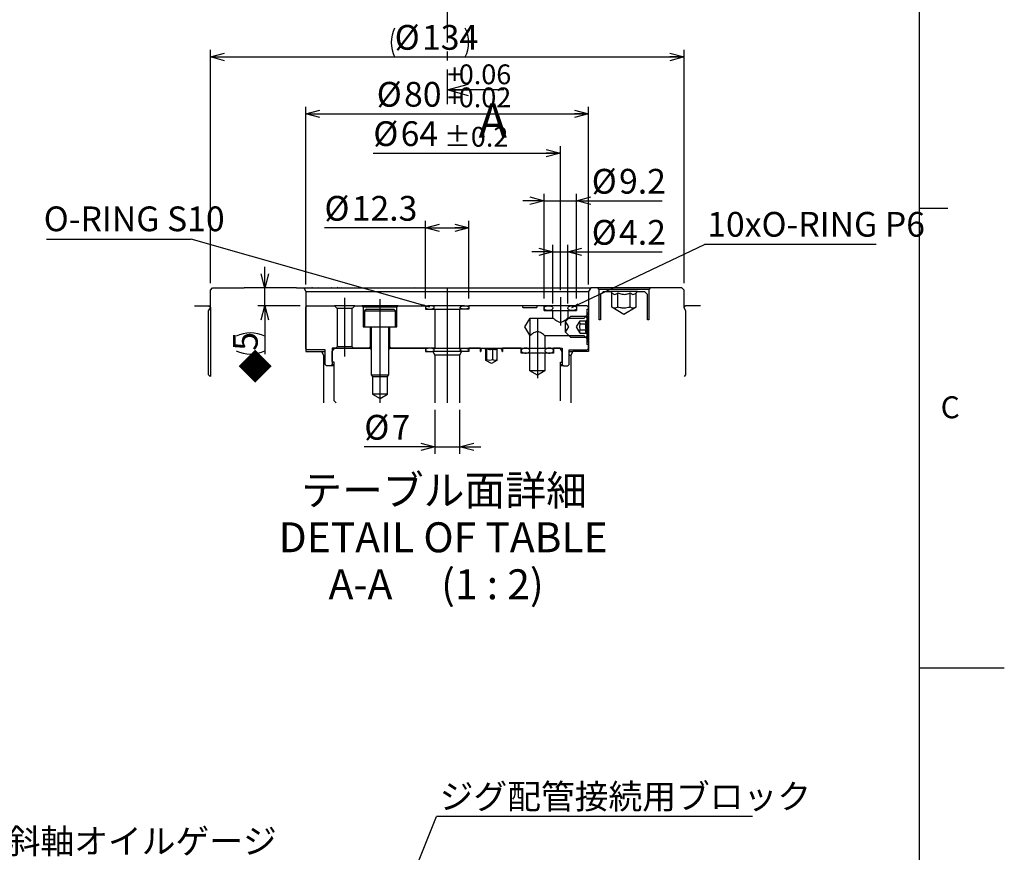
# Model space of a CAD drawing. Extents: x 0 to 3567, y -28 to 2508.
# Drawn here: x 2728 to 3564, y 1103 to 1810 of the extents above; entities that cross this region are included whole.
import ezdxf

# ---------------------------------------------------------------- set-up
doc = ezdxf.new("R2010")
doc.units = 0
doc.header["$LTSCALE"] = 6
doc.linetypes.add('CENTER', pattern=[10.16, 6.35, -1.27, 1.27, -1.27])
doc.linetypes.add('CENTERX2', pattern=[20.32, 12.7, -2.54, 2.54, -2.54])
doc.layers.get('0').update_dxf_attribs({"linetype": 'CONTINUOUS'})
doc.layers.add('ﾚｲﾔｰ1', color=7, linetype='CONTINUOUS')
doc.styles.add('SLDTEXTSTYLE0', font='TXT', dxfattribs={"width": 0.7, "bigfont": 'bigfont'})
doc.styles.get("Standard").update_dxf_attribs({"font": 'txt', "bigfont": 'bigfont'})
doc.dimstyles.new('SLDDIMSTYLE13', dxfattribs={"dimtxt": 21, "dimasz": 12, "dimexe": 0, "dimexo": 0.0625, "dimgap": 5.25, "dimtad": 3, "dimdec": 3, "dimlfac": 0.333333, "dimrnd": 1e-09, "dimzin": 12, "dimtxsty": 'SLDTEXTSTYLE0', "dimblk1": 'OPEN30', "dimblk2": 'OPEN30', "dimsah": 1, "dimcen": 0.09, "dimazin": 3, "dimtfac": 1, "dimtdec": 3, "dimtmove": 0, "dimatfit": 3, "dimtolj": 1, "dimtzin": 12})
doc.dimstyles.new('SLDDIMSTYLE14', dxfattribs={"dimtxt": 21, "dimasz": 12, "dimexe": 0, "dimexo": 0.0625, "dimgap": 5.25, "dimtad": 3, "dimdec": 3, "dimlfac": 0.333333, "dimrnd": 1e-09, "dimzin": 12, "dimtxsty": 'SLDTEXTSTYLE0', "dimblk1": 'OPEN30', "dimblk2": 'OPEN30', "dimsah": 1, "dimcen": 0.09, "dimazin": 3, "dimtol": 1, "dimtp": 0.06, "dimtm": -0.02, "dimtfac": 1, "dimtofl": 0, "dimtmove": 0, "dimatfit": 3, "dimtolj": 1})
doc.dimstyles.new('SLDDIMSTYLE15', dxfattribs={"dimtxt": 21, "dimasz": 12, "dimexe": 0, "dimexo": 0.0625, "dimgap": 5.25, "dimtad": 3, "dimdec": 3, "dimlfac": 0.333333, "dimrnd": 1e-09, "dimzin": 12, "dimtxsty": 'SLDTEXTSTYLE0', "dimblk1": 'OPEN30', "dimblk2": 'OPEN30', "dimsah": 1, "dimcen": 0.09, "dimazin": 3, "dimtfac": 1, "dimtdec": 3, "dimtofl": 0, "dimtmove": 0, "dimatfit": 3, "dimtolj": 1, "dimtzin": 12})
doc.dimstyles.new('SLDDIMSTYLE16', dxfattribs={"dimtxt": 21, "dimasz": 12, "dimexe": 0, "dimexo": 0.0625, "dimgap": 5.25, "dimtad": 3, "dimdec": 3, "dimlfac": 0.333333, "dimrnd": 1e-09, "dimzin": 12, "dimtxsty": 'SLDTEXTSTYLE0', "dimblk1": 'OPEN30', "dimblk2": 'OPEN30', "dimsah": 1, "dimcen": 0.09, "dimazin": 3, "dimtol": 1, "dimtp": 0.2, "dimtm": 0.2, "dimtfac": 1, "dimtdec": 1, "dimtofl": 0, "dimtmove": 0, "dimatfit": 3, "dimtolj": 1})
doc.dimstyles.new('SLDDIMSTYLE7', dxfattribs={"dimtxt": 0.18, "dimasz": 12, "dimexe": 0, "dimexo": 0.0625, "dimgap": 0, "dimtad": 0, "dimtih": 1, "dimtoh": 1, "dimdec": 0, "dimrnd": 1e-09, "dimzin": 0, "dimtxsty": 'STANDARD', "dimblk1": 'OPEN30', "dimblk2": 'OPEN30', "dimsah": 1, "dimcen": 0.09, "dimazin": 3, "dimtfac": 12, "dimtdec": 0, "dimtofl": 0, "dimtmove": 0, "dimatfit": 3, "dimtolj": 1, "dimtzin": 0})
doc.dimstyles.new('SLDDIMSTYLE8', dxfattribs={"dimtxt": 0.18, "dimasz": 6, "dimexe": 0, "dimexo": 0.0625, "dimgap": 0, "dimtad": 0, "dimtih": 1, "dimtoh": 1, "dimdec": 0, "dimrnd": 1e-09, "dimzin": 0, "dimtxsty": 'STANDARD', "dimblk1": 'DOT', "dimblk2": 'DOT', "dimsah": 1, "dimcen": 0.09, "dimazin": 3, "dimtfac": 6, "dimtdec": 0, "dimtofl": 0, "dimtmove": 0, "dimatfit": 3, "dimtolj": 1, "dimtzin": 0})

# ---------------------------------------------------------------- blocks, each defined once
blk = doc.blocks.new('SW_NOTE_0_8')
at = {"color": 0, "linetype": 'CONTINUOUS'}
blk.add_line((268.1, 0), (0, 0), dxfattribs=at)
at = {"color": 0, "linetype": 'CONTINUOUS', "insert": (2.63, 27.58), "char_height": 21, "attachment_point": 1, "style": 'SLDTEXTSTYLE0'}
blk.add_mtext('ジグ配管接続用ブロック', dxfattribs=at)
blk = doc.blocks.new('SW_NOTE_0_10')
at = {"color": 0, "linetype": 'CONTINUOUS'}
for p, q in [((-0.51, -27.28), (317.67, -27.28)), ((317.67, -27.28), (-0.51, -27.28)), ((-0.51, -27.28), (317.67, -27.28)), ((317.67, -27.28), (-0.51, -27.28)), ((-0.51, -27.28), (317.67, -27.28)), ((317.67, -27.28), (-0.51, -27.28))]:
    blk.add_line(p, q, dxfattribs=at)
at = {"color": 0, "linetype": 'CONTINUOUS', "char_height": 21, "attachment_point": 1, "style": 'SLDTEXTSTYLE0'}
for s, insert in [('傾斜軸オイルゲージ', (0, 27.07)), ('OIL GAUGE FOR TILTING AXIS', (0, 0.07))]:
    blk.add_mtext(s, dxfattribs=dict(at, insert=insert))
blk = doc.blocks.new('_OPEN30')
at = {"color": 0, "linetype": 'BYBLOCK'}
for p, q in [((-1, 0.267949), (0, 0)), ((0, 0), (-1, -0.267949)), ((0, 0), (-1, 0))]:
    blk.add_line(p, q, dxfattribs=at)
blk = doc.blocks.new('_D_69')
at = {"color": 7, "linetype": 'CONTINUOUS'}
for p, q in [((3080.76, 1478.77), (3080.76, 1441.45)), ((3101.76, 1478.77), (3101.76, 1441.45)), ((3080.76, 1447.45), (3020.86, 1447.45)), ((3080.76, 1447.45), (3101.76, 1447.45)), ((3101.76, 1447.45), (3119.76, 1447.45))]:
    blk.add_line(p, q, dxfattribs=at)
at = {"color": 7, "linetype": 'CONTINUOUS', "xscale": 12, "yscale": 12}
blk.add_blockref('_OPEN30', (3080.76, 1447.45, 823.58), dxfattribs=at)
at = {"color": 7, "linetype": 'CONTINUOUS', "xscale": 12, "yscale": 12, "rotation": 180}
blk.add_blockref('_OPEN30', (3101.76, 1447.45, 823.58), dxfattribs=at)
at = {"color": 7, "linetype": 'CONTINUOUS', "char_height": 21, "attachment_point": 1, "style": 'SLDTEXTSTYLE0'}
for s, insert in [('%%c', (3020.86, 1474.52)), ('7', (3044.08, 1474.52))]:
    blk.add_mtext(s, dxfattribs=dict(at, insert=insert))
blk = doc.blocks.new('_D_70')
at = {"color": 7, "linetype": 'CONTINUOUS'}
for p, q in [((2971.26, 1585.2), (2971.26, 1736.02)), ((2971.26, 1730.02), (3211.26, 1730.02)), ((3211.26, 1585.2), (3211.26, 1736.02))]:
    blk.add_line(p, q, dxfattribs=at)
at = {"color": 7, "linetype": 'CONTINUOUS', "xscale": 12, "yscale": 12, "rotation": 180}
blk.add_blockref('_OPEN30', (2971.26, 1730.02, 823.58), dxfattribs=at)
at = {"color": 7, "linetype": 'CONTINUOUS', "xscale": 12, "yscale": 12}
blk.add_blockref('_OPEN30', (3211.26, 1730.02, 823.58), dxfattribs=at)
at = {"color": 7, "linetype": 'CONTINUOUS', "attachment_point": 1, "style": 'SLDTEXTSTYLE0'}
for s, insert, char_height in [('0.06', (3101.07, 1771.92), 16.8), ('+', (3091.29, 1771.92), 16.8), ('%%c', (3031.41, 1757.09), 21), ('80', (3054.63, 1757.09), 21), ('+', (3091.29, 1752.36), 16.8), ('0.02', (3101.07, 1752.36), 16.8)]:
    blk.add_mtext(s, dxfattribs=dict(at, insert=insert, char_height=char_height))
blk = doc.blocks.new('_D_71')
at = {"color": 7, "linetype": 'CONTINUOUS'}
for p, q in [((3072.81, 1573.2), (3072.81, 1639.25)), ((3109.71, 1573.2), (3109.71, 1639.25)), ((3072.81, 1633.25), (2987.05, 1633.25)), ((3072.81, 1633.25), (3109.71, 1633.25))]:
    blk.add_line(p, q, dxfattribs=at)
at = {"color": 7, "linetype": 'CONTINUOUS', "xscale": 12, "yscale": 12, "rotation": 180}
blk.add_blockref('_OPEN30', (3072.81, 1633.25, 823.58), dxfattribs=at)
at = {"color": 7, "linetype": 'CONTINUOUS', "xscale": 12, "yscale": 12}
blk.add_blockref('_OPEN30', (3109.71, 1633.25, 823.58), dxfattribs=at)
at = {"color": 7, "linetype": 'CONTINUOUS', "char_height": 21, "attachment_point": 1, "style": 'SLDTEXTSTYLE0'}
for s, insert in [('%%c', (2987.05, 1660.32)), ('12.3', (3010.26, 1660.32))]:
    blk.add_mtext(s, dxfattribs=dict(at, insert=insert))
blk = doc.blocks.new('_D_72')
at = {"color": 7, "linetype": 'CONTINUOUS'}
for p, q in [((3180.96, 1612.86), (3162.96, 1612.86)), ((3180.96, 1569), (3180.96, 1618.86)), ((3180.96, 1612.86), (3193.56, 1612.86)), ((3193.56, 1569), (3193.56, 1618.86)), ((3193.56, 1612.86), (3273.73, 1612.86))]:
    blk.add_line(p, q, dxfattribs=at)
at = {"color": 7, "linetype": 'CONTINUOUS', "xscale": 12, "yscale": 12}
blk.add_blockref('_OPEN30', (3180.96, 1612.86, 823.58), dxfattribs=at)
at = {"color": 7, "linetype": 'CONTINUOUS', "xscale": 12, "yscale": 12, "rotation": 180}
blk.add_blockref('_OPEN30', (3193.56, 1612.86, 823.58), dxfattribs=at)
at = {"color": 7, "linetype": 'CONTINUOUS', "char_height": 21, "attachment_point": 1, "style": 'SLDTEXTSTYLE0'}
for s, insert in [('%%c', (3213.85, 1639.93)), ('4.2', (3237.07, 1639.93))]:
    blk.add_mtext(s, dxfattribs=dict(at, insert=insert))
blk = doc.blocks.new('_D_73')
at = {"color": 7, "linetype": 'CONTINUOUS'}
for p, q in [((3173.46, 1656.21), (3155.46, 1656.21)), ((3173.46, 1573.2), (3173.46, 1662.21)), ((3173.46, 1656.21), (3201.06, 1656.21)), ((3201.06, 1573.2), (3201.06, 1662.21)), ((3201.06, 1656.21), (3273.73, 1656.21))]:
    blk.add_line(p, q, dxfattribs=at)
at = {"color": 7, "linetype": 'CONTINUOUS', "xscale": 12, "yscale": 12}
blk.add_blockref('_OPEN30', (3173.46, 1656.21, 823.58), dxfattribs=at)
at = {"color": 7, "linetype": 'CONTINUOUS', "xscale": 12, "yscale": 12, "rotation": 180}
blk.add_blockref('_OPEN30', (3201.06, 1656.21, 823.58), dxfattribs=at)
at = {"color": 7, "linetype": 'CONTINUOUS', "char_height": 21, "attachment_point": 1, "style": 'SLDTEXTSTYLE0'}
for s, insert in [('%%c', (3213.85, 1683.28)), ('9.2', (3237.07, 1683.28))]:
    blk.add_mtext(s, dxfattribs=dict(at, insert=insert))
blk = doc.blocks.new('_D_74')
at = {"color": 7, "linetype": 'CONTINUOUS'}
for p, q in [((2890.26, 1586.4), (2890.26, 1784.31)), ((3292.26, 1586.4), (3292.26, 1784.31)), ((2890.26, 1778.31), (3292.26, 1778.31))]:
    blk.add_line(p, q, dxfattribs=at)
for centre, start, end in [((3071.1, 1790.53), 153.43495, 206.56505), ((3082.09, 1790.53), 333.43495, 26.56505)]:
    blk.add_arc(centre, 27.33, start, end, dxfattribs=at)
at = {"color": 7, "linetype": 'CONTINUOUS', "xscale": 12, "yscale": 12, "rotation": 180}
blk.add_blockref('_OPEN30', (2890.26, 1778.31, 823.58), dxfattribs=at)
at = {"color": 7, "linetype": 'CONTINUOUS', "xscale": 12, "yscale": 12}
blk.add_blockref('_OPEN30', (3292.26, 1778.31, 823.58), dxfattribs=at)
at = {"color": 7, "linetype": 'CONTINUOUS', "char_height": 21, "attachment_point": 1, "style": 'SLDTEXTSTYLE0'}
for s, insert in [('%%c', (3046.65, 1805.38)), ('134', (3069.87, 1805.38))]:
    blk.add_mtext(s, dxfattribs=dict(at, insert=insert))
blk = doc.blocks.new('_D_75')
at = {"color": 7, "linetype": 'CONTINUOUS'}
for p, q in [((3028.53, 1696.61), (3187.26, 1696.61)), ((3187.26, 1580.31), (3187.26, 1702.61))]:
    blk.add_line(p, q, dxfattribs=at)
at = {"color": 7, "linetype": 'CONTINUOUS', "xscale": 12, "yscale": 12}
blk.add_blockref('_OPEN30', (3187.26, 1696.61, 823.58), dxfattribs=at)
at = {"color": 7, "linetype": 'CONTINUOUS', "attachment_point": 1, "style": 'SLDTEXTSTYLE0'}
for s, insert, char_height in [('%%c', (3028.53, 1723.68), 21), ('64', (3051.75, 1723.68), 21), ('±0.2', (3088.41, 1718.95), 16.8)]:
    blk.add_mtext(s, dxfattribs=dict(at, insert=insert, char_height=char_height))
blk = doc.blocks.new('_D_76')
at = {"color": 7, "linetype": 'CONTINUOUS'}
for p, q in [((2936.49, 1582.2), (2936.49, 1600.2)), ((2936.49, 1567.2), (2936.49, 1582.2)), ((2966.46, 1567.2), (2930.49, 1567.2)), ((2936.49, 1567.2), (2936.49, 1526.09))]:
    blk.add_line(p, q, dxfattribs=at)
for centre, start, end in [((2924.27, 1516.75), 63.43495, 116.56505), ((2924.27, 1553.41), 243.43495, 296.56505)]:
    blk.add_arc(centre, 27.33, start, end, dxfattribs=at)
at = {"color": 7, "linetype": 'CONTINUOUS', "xscale": 12, "yscale": 12}
for p, rotation in [((2936.49, 1582.2, 823.58), 270), ((2936.49, 1567.2, 823.58), 90)]:
    blk.add_blockref('_OPEN30', p, dxfattribs=dict(at, rotation=rotation))
at = {"color": 7, "linetype": 'CONTINUOUS', "insert": (2909.42, 1528.97), "char_height": 21, "attachment_point": 1, "rotation": 90, "style": 'SLDTEXTSTYLE0'}
blk.add_mtext('5', dxfattribs=at)
blk = doc.blocks.new('SW_NOTE_0_26')
at = {"color": 0, "linetype": 'CONTINUOUS'}
blk.add_line((145.89, 0), (0, 0), dxfattribs=at)
at = {"color": 0, "linetype": 'CONTINUOUS', "insert": (2.42, 27.55), "char_height": 21, "attachment_point": 1, "style": 'SLDTEXTSTYLE0'}
blk.add_mtext('10xO-RING P6', dxfattribs=at)
blk = doc.blocks.new('SW_NOTE_0_27')
at = {"color": 0, "linetype": 'CONTINUOUS'}
blk.add_line((-122.97, 0), (0, 0), dxfattribs=at)
at = {"color": 0, "linetype": 'CONTINUOUS', "insert": (-125.21, 27.64), "char_height": 21, "attachment_point": 1, "style": 'SLDTEXTSTYLE0'}
blk.add_mtext('O-RING S10', dxfattribs=at)

msp = doc.modelspace()

# ---------------------------------------------------------------- linework, layer by layer
at = {"color": 7, "linetype": 'CENTER'}
msp.add_line((3091.2621712, 2072.5370721), (3091.2621712, 1738.2387584), dxfattribs=at)
at = {"color": 7, "linetype": 'CONTINUOUS'}
for p, q in [((3139.2621712, 1750.2387584), (3091.2621712, 1750.2387584)), ((3492, 1650), (3516, 1650)), ((2890.262167, 1580.4031092), (2892.0621751, 1582.2031174)), ((2890.262167, 1565.3011996), (2890.262167, 1580.4031092)), ((2892.0621751, 1582.2031174), (2919.0621739, 1582.2031174)), ((2963.4621767, 1582.2031174), (2919.0621739, 1582.2031174)), ((2963.4621767, 1582.2031174), (2969.5301158, 1582.2031174)), ((2969.5301158, 1582.2031174), (2971.2621747, 1579.2031113)), ((2969.5301158, 1582.2031174), (3212.9942169, 1582.2031174)), ((2971.2621747, 1579.2031113), (2971.2621747, 1528.2031197)), ((2971.2621747, 1579.2031113), (3211.2621693, 1579.2031113)), ((2972.5715397, 1582.6307062), (2972.9869133, 1582.2031174)), ((2974.3660046, 1582.6307062), (2974.9256698, 1582.2031174)), ((2976.886834, 1582.2031174), (2976.3292139, 1582.6307062)), ((2981.7607431, 1582.6307062), (2982.945486, 1582.2031174)), ((2998.3950322, 1582.6307062), (2997.7646181, 1582.2031174)), ((2999.7257823, 1582.2031174), (3000.285442, 1582.6307062)), ((3001.6645333, 1582.2031174), (3002.0799069, 1582.6307062)), ((3062.9516626, 1582.6307062), (3063.766716, 1582.2031174)), ((3091.2621713, 1582.2031174), (3091.2621713, 1582.6307062)), ((3212.9942169, 1582.2031174), (3211.2621693, 1579.2031113)), ((3211.2621693, 1579.2031113), (3211.2621693, 1528.2031197)), ((3219.0621672, 1582.2031174), (3212.9942169, 1582.2031174)), ((3220.2621764, 1581.0031194), (3219.0621672, 1582.2031174)), ((3263.46217, 1582.2031174), (3219.0621672, 1582.2031174)), ((3220.2621764, 1555.2031073), (3220.2621764, 1581.0031194)), ((3262.2621721, 1581.0031194), (3220.2621764, 1581.0031194)), ((3221.3571658, 1576.8031154), (3223.7571729, 1579.2031113)), ((3223.7571729, 1579.2031113), (3229.8621712, 1579.2031113)), ((3230.869866, 1578.1954277), (3229.8621712, 1579.2031113)), ((3252.662166, 1579.2031113), (3229.8621712, 1579.2031113)), ((3252.662166, 1579.2031113), (3251.6544713, 1578.1954277)), ((3252.662166, 1579.2031113), (3258.7671755, 1579.2031113)), ((3258.7671755, 1579.2031113), (3261.1671714, 1576.8031154)), ((3263.46217, 1582.2031174), (3262.2621721, 1581.0031194)), ((3262.2621721, 1581.0031194), (3262.2621721, 1555.2031073)), ((3290.4621689, 1582.2031174), (3263.46217, 1582.2031174)), ((3292.262177, 1580.4031092), (3290.4621689, 1582.2031174)), ((3292.262177, 1565.3011996), (3292.262177, 1580.4031092)), ((3221.3571658, 1576.8031154), (3221.3571658, 1555.2031073)), ((3230.869866, 1565.9396995), (3230.869866, 1578.1954277)), ((3236.0660201, 1565.9396995), (3236.0660201, 1578.1954277)), ((3246.4583283, 1565.9396995), (3246.4583283, 1578.1954277)), ((3251.6544713, 1565.9396995), (3251.6544713, 1578.1954277)), ((3261.1671714, 1555.2031073), (3261.1671714, 1576.8031154)), ((2876.7725779, 1567.2031093), (2889.062169, 1567.2031093)), ((2888.7621639, 1562.7031225), (2890.262167, 1565.3011996)), ((2888.7621639, 1508.4031198), (2888.7621639, 1562.7031225)), ((2889.062169, 1567.2031093), (2890.262167, 1566.0031113)), ((2889.062169, 1567.2031093), (2890.262167, 1567.2031093)), ((2890.262167, 1566.0031113), (2890.262167, 1507.2031218)), ((2972.4621726, 1567.2031093), (2971.2621747, 1566.0031113)), ((2971.2621747, 1530.9031207), (2971.2621747, 1566.0031113)), ((2972.4621726, 1567.2031093), (2995.5621725, 1567.2031093)), ((2995.5621725, 1567.2031093), (2997.9621684, 1564.8031134)), ((3012.9621709, 1567.2031093), (2995.5621725, 1567.2031093)), ((2997.9621684, 1564.8031134), (2997.9621684, 1532.4031237)), ((3010.5621694, 1564.8031134), (2997.9621684, 1564.8031134)), ((3010.5621694, 1564.8031134), (3012.9621709, 1567.2031093)), ((3010.5621694, 1532.4031237), (3010.5621694, 1564.8031134)), ((3012.9621709, 1567.2031093), (3018.8121693, 1567.2031093)), ((3018.8121693, 1567.2031093), (3020.0121729, 1566.0031113)), ((3049.7121699, 1567.2031093), (3018.8121693, 1567.2031093)), ((3020.0121729, 1566.0031113), (3020.0121729, 1549.2031175)), ((3048.5121719, 1566.0031113), (3020.0121729, 1566.0031113)), ((3022.6821722, 1564.2031256), (3021.1821692, 1562.7031225)), ((3021.1821692, 1562.7031225), (3021.1821692, 1549.2031175)), ((3021.1821692, 1562.7031225), (3034.9935004, 1562.7031225)), ((3022.6821722, 1564.2031256), (3034.9096311, 1564.2031256)), ((3034.9096311, 1564.2031256), (3045.8421726, 1564.2031256)), ((3034.9935004, 1562.7031225), (3047.34217, 1562.7031225)), ((3047.34217, 1562.7031225), (3045.8421726, 1564.2031256)), ((3047.34217, 1549.2031175), (3047.34217, 1562.7031225)), ((3048.5121719, 1566.0031113), (3049.7121699, 1567.2031093)), ((3048.5121719, 1549.2031175), (3048.5121719, 1566.0031113)), ((3049.7121699, 1567.2031093), (3072.8121712, 1567.2031093)), ((3072.8121712, 1567.2031093), (3072.8121712, 1564.2031256)), ((3072.8121712, 1567.2031093), (3076.5621718, 1567.2031093)), ((3072.8121712, 1564.2031256), (3080.7621709, 1564.2031256)), ((3105.9621707, 1567.2031093), (3076.5621718, 1567.2031093)), ((3080.7621709, 1564.2031256), (3080.7621709, 1531.2031258)), ((3080.7621709, 1564.2031256), (3101.7621709, 1564.2031256)), ((3109.7121714, 1564.2031256), (3101.7621709, 1564.2031256)), ((3101.7621709, 1564.2031256), (3101.7621709, 1531.2031258)), ((3105.9621707, 1567.2031093), (3109.7121714, 1567.2031093)), ((3109.7121714, 1567.2031093), (3109.7121714, 1564.2031256)), ((3155.4927519, 1567.2031093), (3109.7121714, 1567.2031093)), ((3155.4927519, 1565.7031063), (3155.4927519, 1567.2031093)), ((3167.3824536, 1567.2031093), (3155.4927519, 1567.2031093)), ((3155.4927519, 1565.7031063), (3167.3824536, 1565.7031063)), ((3167.3824536, 1567.2031093), (3167.3824536, 1565.7031063)), ((3173.462172, 1567.2031093), (3167.3824536, 1567.2031093)), ((3173.462172, 1563.0031053), (3173.462172, 1567.2031093)), ((3177.2121685, 1567.2031093), (3173.462172, 1567.2031093)), ((3173.462172, 1563.0031053), (3180.9621705, 1563.0031053)), ((3197.3121678, 1567.2031093), (3177.2121685, 1567.2031093)), ((3180.9621705, 1556.7031104), (3180.9621705, 1563.0031053)), ((3180.9621705, 1563.0031053), (3193.5621714, 1563.0031053)), ((3193.5621714, 1563.0031053), (3193.5621714, 1556.7031104)), ((3193.5621714, 1563.0031053), (3201.0621754, 1563.0031053)), ((3201.0621754, 1567.2031093), (3197.3121678, 1567.2031093)), ((3201.0621754, 1567.2031093), (3201.0621754, 1563.0031053)), ((3210.0621713, 1567.2031093), (3201.0621754, 1567.2031093)), ((3209.7621662, 1564.2031256), (3211.2621693, 1564.2031256)), ((3209.7621662, 1564.2031256), (3209.7621662, 1559.1031063)), ((3210.0621713, 1567.2031093), (3211.2621693, 1566.0031113)), ((3211.2621693, 1564.2031256), (3211.2621693, 1566.0031113)), ((3241.2621742, 1559.6953604), (3230.869866, 1565.9396995)), ((3251.6544713, 1565.9396995), (3241.2621742, 1559.6953604)), ((3293.4621749, 1567.2031093), (3292.262177, 1566.0031113)), ((3292.262177, 1567.2031093), (3293.4621749, 1567.2031093)), ((3293.76218, 1562.7031225), (3292.262177, 1565.3011996)), ((3306.2060652, 1567.2031093), (3293.4621749, 1567.2031093)), ((3293.76218, 1508.4031198), (3293.76218, 1562.7031225)), ((3157.2557175, 1549.2031175), (3161.7621696, 1556.7031104)), ((3161.7621696, 1541.9532854), (3161.7621696, 1556.7031104)), ((3161.7621696, 1556.7031104), (3180.9621705, 1556.7031104)), ((3191.7621745, 1553.7031043), (3196.2621724, 1558.2031134)), ((3193.5621714, 1556.7031104), (3207.3621703, 1556.7031104)), ((3196.2621724, 1558.2031134), (3209.0693517, 1558.2031134)), ((3201.0582974, 1549.2031175), (3204.1804669, 1554.3992717)), ((3204.1804669, 1554.3992717), (3209.2583245, 1554.3992717)), ((3207.3621703, 1556.7031104), (3209.7621662, 1559.1031063)), ((3209.0693517, 1558.2031134), (3209.7621662, 1557.0031155)), ((3209.2583245, 1554.3992717), (3209.7621662, 1554.9031246)), ((3209.7621662, 1557.0031155), (3209.7621662, 1559.1031063)), ((3209.7621662, 1557.0031155), (3209.7621662, 1554.9031246)), ((3209.7621662, 1543.5031105), (3209.7621662, 1554.9031246)), ((3221.3571658, 1555.2031073), (3220.2621764, 1555.2031073)), ((3262.2621721, 1555.2031073), (3261.1671714, 1555.2031073)), ((3020.0121729, 1549.2031175), (3021.1821692, 1549.2031175)), ((3021.1821692, 1549.2031175), (3034.9935004, 1549.2031175)), ((3026.0121738, 1549.2031175), (3026.0121738, 1532.4031237)), ((3026.7621698, 1549.2031175), (3026.7621698, 1508.4031198)), ((3034.9935004, 1549.2031175), (3047.34217, 1549.2031175)), ((3041.7621722, 1508.4031198), (3041.7621722, 1549.2031175)), ((3042.5121738, 1532.4031237), (3042.5121738, 1549.2031175)), ((3047.34217, 1549.2031175), (3048.5121719, 1549.2031175)), ((3161.4621701, 1542.2023955), (3157.2557175, 1549.2031175)), ((3194.3602515, 1549.2031175), (3191.7621745, 1553.7031043)), ((3191.7621745, 1544.7031084), (3191.7621745, 1553.7031043)), ((3191.7621745, 1544.7031084), (3194.3602515, 1549.2031175)), ((3204.1804669, 1544.0069634), (3201.0582974, 1549.2031175)), ((3204.1804669, 1551.8011946), (3209.2583245, 1551.8011946)), ((3204.1804669, 1546.6050405), (3209.2583245, 1546.6050405)), ((3161.4621701, 1531.2031258), (3161.4621701, 1542.2023955)), ((3174.062171, 1541.7031247), (3174.062171, 1531.2031258)), ((3207.3621703, 1541.7031247), (3174.062171, 1541.7031247)), ((3196.2621724, 1540.2031216), (3191.7621745, 1544.7031084)), ((3209.0693517, 1540.2031216), (3196.2621724, 1540.2031216)), ((3204.1804669, 1544.0069634), (3209.2583245, 1544.0069634)), ((3209.7621662, 1539.3031064), (3207.3621703, 1541.7031247)), ((3209.7621662, 1541.4031196), (3209.0693517, 1540.2031216)), ((3209.7621662, 1543.5031105), (3209.2583245, 1544.0069634)), ((3209.7621662, 1543.5031105), (3209.7621662, 1541.4031196)), ((3209.7621662, 1539.3031064), (3209.7621662, 1541.4031196)), ((3209.7621662, 1539.3031064), (3209.7621662, 1534.2031095)), ((2971.2621747, 1530.9031207), (2972.4621726, 1529.7031227)), ((2987.7621746, 1529.7031227), (2972.4621726, 1529.7031227)), ((2987.7621746, 1517.4031157), (2987.7621746, 1529.7031227)), ((2993.7621755, 1528.2031197), (2995.4942232, 1531.2031258)), ((2993.7621755, 1531.2031258), (2993.7621755, 1517.4031157)), ((2996.7621705, 1531.2031258), (2993.7621755, 1531.2031258)), ((2995.4942232, 1531.2031258), (3025.5621718, 1531.2031258)), ((2997.9621684, 1532.4031237), (2996.7621705, 1531.2031258)), ((3010.5621694, 1532.4031237), (2997.9621684, 1532.4031237)), ((3011.7621729, 1531.2031258), (3010.5621694, 1532.4031237)), ((3024.8121703, 1531.2031258), (3011.7621729, 1531.2031258)), ((3026.0121738, 1532.4031237), (3024.8121703, 1531.2031258)), ((3025.5621718, 1531.2031258), (3026.7621698, 1530.0031054)), ((3026.7621698, 1531.2031258), (3025.5621718, 1531.2031258)), ((3026.7621698, 1532.4031237), (3026.0121738, 1532.4031237)), ((3042.5121738, 1532.4031237), (3041.7621722, 1532.4031237)), ((3041.7621722, 1530.0031054), (3042.9621702, 1531.2031258)), ((3042.9621702, 1531.2031258), (3041.7621722, 1531.2031258)), ((3043.7121717, 1531.2031258), (3042.5121738, 1532.4031237)), ((3042.9621702, 1531.2031258), (3072.8121712, 1531.2031258)), ((3080.7621709, 1531.2031258), (3043.7121717, 1531.2031258)), ((3072.8121712, 1531.2031258), (3072.8121712, 1528.2031197)), ((3080.7621709, 1531.2031258), (3101.7621709, 1531.2031258)), ((3101.7621709, 1531.2031258), (3161.4621701, 1531.2031258)), ((3109.7121714, 1531.2031258), (3109.7121714, 1528.2031197)), ((3119.4621716, 1531.2031258), (3109.7121714, 1531.2031258)), ((3119.4621716, 1528.2031197), (3119.4621716, 1531.2031258)), ((3119.7621711, 1530.0031054), (3120.9621718, 1531.2031258)), ((3119.7621711, 1530.0031054), (3119.7621711, 1528.2031197)), ((3120.9621718, 1531.2031258), (3123.062171, 1531.2031258)), ((3124.1616392, 1530.1036436), (3123.062171, 1531.2031258)), ((3124.1616392, 1520.7635212), (3124.1616392, 1530.1036436)), ((3124.9006772, 1521.121395), (3124.9006772, 1530.6992728)), ((3129.8425132, 1521.121395), (3129.8425132, 1530.6992728)), ((3134.4621712, 1531.2031258), (3133.362703, 1530.1036436)), ((3133.7040057, 1530.6992728), (3133.362703, 1530.1036436)), ((3133.362703, 1530.1036436), (3133.362703, 1520.7635212)), ((3134.4621712, 1531.2031258), (3136.5621732, 1531.2031258)), ((3136.5621732, 1531.2031258), (3137.7621712, 1530.0031054)), ((3137.7621712, 1528.2031197), (3137.7621712, 1530.0031054)), ((3138.0621707, 1531.2031258), (3138.0621707, 1528.2031197)), ((3153.9621716, 1531.2031258), (3138.0621707, 1531.2031258)), ((3153.9621716, 1527.0031217), (3153.9621716, 1531.2031258)), ((3161.4621701, 1531.2031258), (3174.062171, 1531.2031258)), ((3174.062171, 1531.2031258), (3188.7621684, 1531.2031258)), ((3181.5621694, 1531.2031258), (3181.5621694, 1527.0031217)), ((3187.0301207, 1531.2031258), (3181.5621694, 1531.2031258)), ((3188.7621684, 1528.2031197), (3187.0301207, 1531.2031258)), ((3188.7621684, 1531.2031258), (3188.7621684, 1517.4031157)), ((3194.7621694, 1517.4031157), (3194.7621694, 1529.7031227)), ((3194.7621694, 1529.7031227), (3210.0621713, 1529.7031227)), ((3211.2621693, 1534.2031095), (3209.7621662, 1534.2031095)), ((3211.2621693, 1530.9031207), (3210.0621713, 1529.7031227)), ((3211.2621693, 1530.9031207), (3211.2621693, 1534.2031095)), ((2971.2621747, 1528.2031197), (2984.5301239, 1528.2031197)), ((2984.5301239, 1528.2031197), (2986.2621715, 1525.2031136)), ((2984.5301239, 1528.2031197), (2987.7621746, 1528.2031197)), ((2986.2621715, 1525.2031136), (2986.2621715, 1484.7657952)), ((2986.2621715, 1525.2031136), (2987.7621746, 1525.2031136)), ((2993.7621755, 1519.8031116), (2993.7621755, 1528.2031197)), ((3072.8121712, 1528.2031197), (3079.0301205, 1528.2031197)), ((3079.0301205, 1528.2031197), (3080.7621709, 1525.2031136)), ((3103.4942213, 1528.2031197), (3079.0301205, 1528.2031197)), ((3080.7621709, 1525.2031136), (3080.7621709, 1484.7657952)), ((3101.7621709, 1525.2031136), (3080.7621709, 1525.2031136)), ((3103.4942213, 1528.2031197), (3101.7621709, 1525.2031136)), ((3101.7621709, 1525.2031136), (3101.7621709, 1484.7657952)), ((3109.7121714, 1528.2031197), (3103.4942213, 1528.2031197)), ((3119.4621716, 1528.2031197), (3119.7621711, 1528.2031197)), ((3128.7621725, 1517.9992366), (3124.1616392, 1520.7635212)), ((3133.362703, 1520.7635212), (3128.7621725, 1517.9992366)), ((3137.7621712, 1528.2031197), (3138.0621707, 1528.2031197)), ((3161.4621701, 1527.0031217), (3153.9621716, 1527.0031217)), ((3161.4621701, 1512.0031137), (3161.4621701, 1527.0031217)), ((3174.062171, 1527.0031217), (3161.4621701, 1527.0031217)), ((3174.062171, 1527.0031217), (3174.062171, 1512.0031137)), ((3181.5621694, 1527.0031217), (3174.062171, 1527.0031217)), ((3188.7621684, 1519.8031116), (3188.7621684, 1528.2031197)), ((3194.7621694, 1528.2031197), (3197.9942201, 1528.2031197)), ((3194.7621694, 1525.2031136), (3196.2621724, 1525.2031136)), ((3197.9942201, 1528.2031197), (3196.2621724, 1525.2031136)), ((3196.2621724, 1525.2031136), (3196.2621724, 1484.7657952)), ((3211.2621693, 1528.2031197), (3197.9942201, 1528.2031197)), ((2987.7621746, 1517.4031157), (2988.9621725, 1516.2031177)), ((2992.5621664, 1516.2031177), (2988.9621725, 1516.2031177)), ((2992.5621664, 1516.2031177), (2993.7621755, 1517.4031157)), ((2995.2621674, 1516.2031177), (2992.5621664, 1516.2031177)), ((2994.3621745, 1519.2031238), (2993.7621755, 1519.8031116)), ((2993.7621755, 1517.4031157), (2995.2621674, 1517.4031157)), ((2995.2621674, 1519.2031238), (2994.3621745, 1519.2031238)), ((2995.2621674, 1486.5031067), (2995.2621674, 1519.2031238)), ((3187.2621765, 1519.2031238), (3188.1621694, 1519.2031238)), ((3187.2621765, 1486.5031067), (3187.2621765, 1519.2031238)), ((3187.2621765, 1517.4031157), (3188.7621684, 1517.4031157)), ((3189.9621664, 1516.2031177), (3187.2621765, 1516.2031177)), ((3188.1621694, 1519.2031238), (3188.7621684, 1519.8031116)), ((3189.9621664, 1516.2031177), (3188.7621684, 1517.4031157)), ((3189.9621664, 1516.2031177), (3193.5621714, 1516.2031177)), ((3194.7621694, 1517.4031157), (3193.5621714, 1516.2031177)), ((2889.9621619, 1507.2031218), (2888.7621639, 1508.4031198)), ((3026.7621698, 1508.4031198), (3027.9621733, 1507.2031218)), ((3026.7621698, 1508.4031198), (3034.6815092, 1508.4031198)), ((3027.9621733, 1507.2031218), (3027.9621733, 1492.2031138)), ((3027.9621733, 1507.2031218), (3034.6144149, 1507.2031218)), ((3034.6144149, 1507.2031218), (3040.5621687, 1507.2031218)), ((3034.6815092, 1508.4031198), (3041.7621722, 1508.4031198)), ((3040.5621687, 1507.2031218), (3041.7621722, 1508.4031198)), ((3040.5621687, 1492.2031138), (3040.5621687, 1507.2031218)), ((3167.7621705, 1508.2176897), (3161.4621701, 1512.0031137)), ((3174.062171, 1512.0031137), (3161.4621701, 1512.0031137)), ((3174.062171, 1512.0031137), (3167.7621705, 1508.2176897)), ((3292.5621821, 1507.2031218), (3293.76218, 1508.4031198)), ((3027.9621733, 1492.2031138), (3034.2621738, 1488.4176898)), ((3040.5621687, 1492.2031138), (3027.9621733, 1492.2031138)), ((3034.2621738, 1488.4176898), (3040.5621687, 1492.2031138)), ((2996.9995012, 1484.7657952), (2995.2621674, 1486.5031067)), ((3492, 1260), (3564, 1260))]:
    msp.add_line(p, q, dxfattribs=at)
at = {"color": 7, "linetype": 'CENTERX2', "ltscale": 3}
for p, q in [((3091.2621713, 1582.6307062), (3091.2621713, 1484.7657952)), ((3004.2621689, 1524.165501), (3004.2621689, 1573.886593)), ((3034.2621738, 1484.7657952), (3034.2621738, 1572.7062646)), ((3187.2621765, 1574.310695), (3187.2621765, 1550.3343615)), ((3167.7621705, 1557.0031155), (3167.7621705, 1505.5703941))]:
    msp.add_line(p, q, dxfattribs=at)
at = {"color": 7, "linetype": 'CONTINUOUS', "flags": 128}
for points in [[(2991.7059606, 1582.2031174), (2992.7350683, 1582.5029883), (2993.0065079, 1582.6307062)], [(3072.8691416, 1565.9635935), (3072.8121712, 1565.7031063), (3072.8691416, 1565.4426414), (3073.0383233, 1565.1900891), (3073.3145755, 1564.9531159), (3073.689505, 1564.7389415), (3074.1517181, 1564.5540479), (3074.6871708, 1564.4040677), (3075.2795953, 1564.2935831), (3075.9109901, 1564.225902), (3076.5621718, 1564.2031256), (3077.2133521, 1564.225902), (3077.8447469, 1564.2935831), (3078.4371714, 1564.4040677), (3078.9726248, 1564.5540479), (3079.4348379, 1564.7389415), (3079.8097667, 1564.9531159), (3080.0860182, 1565.1900891), (3080.2552006, 1565.4426414), (3080.312171, 1565.7031063), (3080.2552006, 1565.9635935), (3080.0860182, 1566.2161458), (3079.8097667, 1566.453119), (3079.4348379, 1566.6672934), (3078.9726248, 1566.852187), (3078.4371714, 1567.0021448), (3077.8447469, 1567.1126518), (3077.2133521, 1567.1803329), (3076.5621718, 1567.2031093), (3075.9109901, 1567.1803329), (3075.2795953, 1567.1126518), (3074.6871708, 1567.0021448), (3074.1517181, 1566.852187), (3073.689505, 1566.6672934), (3073.3145755, 1566.453119), (3073.0383233, 1566.2161458), (3072.8691416, 1565.9635935)], [(3109.655201, 1565.9635935), (3109.7121714, 1565.7031063), (3109.655201, 1565.4426414), (3109.4860178, 1565.1900891), (3109.2097671, 1564.9531159), (3108.8348376, 1564.7389415), (3108.3726245, 1564.5540479), (3107.8371718, 1564.4040677), (3107.2447472, 1564.2935831), (3106.6133524, 1564.225902), (3105.9621707, 1564.2031256), (3105.3109905, 1564.225902), (3104.6795957, 1564.2935831), (3104.0871711, 1564.4040677), (3103.551717, 1564.5540479), (3103.0895039, 1564.7389415), (3102.7145758, 1564.9531159), (3102.4383237, 1565.1900891), (3102.2691419, 1565.4426414), (3102.2121715, 1565.7031063), (3102.2691419, 1565.9635935), (3102.4383237, 1566.2161458), (3102.7145758, 1566.453119), (3103.0895039, 1566.6672934), (3103.551717, 1566.852187), (3104.0871711, 1567.0021448), (3104.6795957, 1567.1126518), (3105.3109905, 1567.1803329), (3105.9621707, 1567.2031093), (3106.6133524, 1567.1803329), (3107.2447472, 1567.1126518), (3107.8371718, 1567.0021448), (3108.3726245, 1566.852187), (3108.8348376, 1566.6672934), (3109.2097671, 1566.453119), (3109.4860178, 1566.2161458), (3109.655201, 1565.9635935)], [(3180.9052015, 1565.4677871), (3180.9621705, 1565.1031185), (3180.9052015, 1564.7384498), (3180.7360211, 1564.3848676), (3180.4597648, 1564.053123), (3180.0848367, 1563.7532521), (3179.622625, 1563.4944189), (3179.0871723, 1563.284469), (3178.4947449, 1563.1297502), (3177.8633529, 1563.0350236), (3177.2121685, 1563.0031053), (3176.5609896, 1563.0350236), (3175.9295976, 1563.1297502), (3175.3371702, 1563.284469), (3174.8017175, 1563.4944189), (3174.3395058, 1563.7532521), (3173.9645777, 1564.053123), (3173.6883214, 1564.3848676), (3173.519141, 1564.7384498), (3173.462172, 1565.1031185), (3173.519141, 1565.4677871), (3173.6883214, 1565.821347), (3173.9645777, 1566.1531139), (3174.3395058, 1566.4529625), (3174.8017175, 1566.711818), (3175.3371702, 1566.9217679), (3175.9295976, 1567.0764643), (3176.5609896, 1567.1712134), (3177.2121685, 1567.2031093), (3177.8633529, 1567.1712134), (3178.4947449, 1567.0764643), (3179.0871723, 1566.9217679), (3179.622625, 1566.711818), (3180.0848367, 1566.4529625), (3180.4597648, 1566.1531139), (3180.7360211, 1565.821347), (3180.9052015, 1565.4677871)], [(3193.619146, 1564.7384498), (3193.5621714, 1565.1031185), (3193.619146, 1565.4677871), (3193.7883263, 1565.821347), (3194.0645715, 1566.1531139), (3194.4394996, 1566.4529625), (3194.9017225, 1566.711818), (3195.4371696, 1566.9217679), (3196.0295914, 1567.0764643), (3196.6609945, 1567.1712134), (3197.3121678, 1567.2031093), (3197.9633523, 1567.1712134), (3198.5947443, 1567.0764643), (3199.1871661, 1566.9217679), (3199.7226244, 1566.711818), (3200.184836, 1566.4529625), (3200.5597642, 1566.1531139), (3200.8360205, 1565.821347), (3201.0052009, 1565.4677871), (3201.0621754, 1565.1031185), (3201.0052009, 1564.7384498), (3200.8360205, 1564.3848676), (3200.5597642, 1564.053123), (3200.184836, 1563.7532521), (3199.7226244, 1563.4944189), (3199.1871661, 1563.284469), (3198.5947443, 1563.1297502), (3197.9633523, 1563.0350236), (3197.3121678, 1563.0031053), (3196.6609945, 1563.0350236), (3196.0295914, 1563.1297502), (3195.4371696, 1563.284469), (3194.9017225, 1563.4944189), (3194.4394996, 1563.7532521), (3194.0645715, 1564.053123), (3193.7883263, 1564.3848676), (3193.619146, 1564.7384498)], [(3072.8691416, 1529.9635876), (3072.8121712, 1529.7031227), (3072.8691416, 1529.4426355), (3073.0383233, 1529.1900832), (3073.3145755, 1528.95311), (3073.689505, 1528.7389356), (3074.1517181, 1528.554042), (3074.6871708, 1528.4040842), (3075.2795953, 1528.2935772), (3075.9109901, 1528.2258961), (3076.5621718, 1528.2031197), (3077.2133521, 1528.2258961), (3077.8447469, 1528.2935772), (3078.4371714, 1528.4040842), (3078.9726248, 1528.554042), (3079.4348379, 1528.7389356), (3079.8097667, 1528.95311), (3080.0860182, 1529.1900832), (3080.2552006, 1529.4426355), (3080.312171, 1529.7031227), (3080.2552006, 1529.9635876), (3080.0860182, 1530.2161399), (3079.8097667, 1530.4531131), (3079.4348379, 1530.6672875), (3078.9726248, 1530.8521811), (3078.4371714, 1531.0021612), (3077.8447469, 1531.1126459), (3077.2133521, 1531.180327), (3076.5621718, 1531.2031258), (3075.9109901, 1531.180327), (3075.2795953, 1531.1126459), (3074.6871708, 1531.0021612), (3074.1517181, 1530.8521811), (3073.689505, 1530.6672875), (3073.3145755, 1530.4531131), (3073.0383233, 1530.2161399), (3072.8691416, 1529.9635876)], [(3109.655201, 1529.9635876), (3109.7121714, 1529.7031227), (3109.655201, 1529.4426355), (3109.4860178, 1529.1900832), (3109.2097671, 1528.95311), (3108.8348376, 1528.7389356), (3108.3726245, 1528.554042), (3107.8371718, 1528.4040842), (3107.2447472, 1528.2935772), (3106.6133524, 1528.2258961), (3105.9621707, 1528.2031197), (3105.3109905, 1528.2258961), (3104.6795957, 1528.2935772), (3104.0871711, 1528.4040842), (3103.551717, 1528.554042), (3103.0895039, 1528.7389356), (3102.7145758, 1528.95311), (3102.4383237, 1529.1900832), (3102.2691419, 1529.4426355), (3102.2121715, 1529.7031227), (3102.2691419, 1529.9635876), (3102.4383237, 1530.2161399), (3102.7145758, 1530.4531131), (3103.0895039, 1530.6672875), (3103.551717, 1530.8521811), (3104.0871711, 1531.0021612), (3104.6795957, 1531.1126459), (3105.3109905, 1531.180327), (3105.9621707, 1531.2031258), (3106.6133524, 1531.180327), (3107.2447472, 1531.1126459), (3107.8371718, 1531.0021612), (3108.3726245, 1530.8521811), (3108.8348376, 1530.6672875), (3109.2097671, 1530.4531131), (3109.4860178, 1530.2161399), (3109.655201, 1529.9635876)], [(3154.0191406, 1529.4677812), (3153.9621716, 1529.1031126), (3154.0191406, 1528.7384439), (3154.1883266, 1528.384884), (3154.4645773, 1528.0531171), (3154.8395054, 1527.7532685), (3155.3017171, 1527.494413), (3155.8371698, 1527.2844631), (3156.4295972, 1527.1297667), (3157.0609892, 1527.0350177), (3157.7121736, 1527.0031217), (3158.3633525, 1527.0350177), (3158.9947445, 1527.1297667), (3159.5871719, 1527.2844631), (3160.1226246, 1527.494413), (3160.5848363, 1527.7532685), (3160.9597644, 1528.0531171), (3161.2360207, 1528.384884), (3161.4052011, 1528.7384439), (3161.4621701, 1529.1031126), (3161.4052011, 1529.4677812), (3161.2360207, 1529.8213634), (3160.9597644, 1530.153108), (3160.5848363, 1530.452979), (3160.1226246, 1530.7118121), (3159.5871719, 1530.921762), (3158.9947445, 1531.0764808), (3158.3633525, 1531.1712075), (3157.7121736, 1531.2031258), (3157.0609892, 1531.1712075), (3156.4295972, 1531.0764808), (3155.8371698, 1530.921762), (3155.3017171, 1530.7118121), (3154.8395054, 1530.452979), (3154.4645773, 1530.153108), (3154.1883266, 1529.8213634), (3154.0191406, 1529.4677812)], [(3181.5052004, 1528.7384439), (3181.5621694, 1529.1031126), (3181.5052004, 1529.4677812), (3181.3360201, 1529.8213634), (3181.0597638, 1530.153108), (3180.6848356, 1530.452979), (3180.222624, 1530.7118121), (3179.6871712, 1530.921762), (3179.0947495, 1531.0764808), (3178.4633519, 1531.1712075), (3177.812173, 1531.2031258), (3177.1609886, 1531.1712075), (3176.5295966, 1531.0764808), (3175.9371692, 1530.921762), (3175.4017165, 1530.7118121), (3174.9395048, 1530.452979), (3174.5645767, 1530.153108), (3174.2883259, 1529.8213634), (3174.11914, 1529.4677812), (3174.062171, 1529.1031126), (3174.11914, 1528.7384439), (3174.2883259, 1528.384884), (3174.5645767, 1528.0531171), (3174.9395048, 1527.7532685), (3175.4017165, 1527.494413), (3175.9371692, 1527.2844631), (3176.5295966, 1527.1297667), (3177.1609886, 1527.0350177), (3177.812173, 1527.0031217), (3178.4633519, 1527.0350177), (3179.0947495, 1527.1297667), (3179.6871712, 1527.2844631), (3180.222624, 1527.494413), (3180.6848356, 1527.7532685), (3181.0597638, 1528.0531171), (3181.3360201, 1528.384884), (3181.5052004, 1528.7384439)]]:
    msp.add_lwpolyline(points, dxfattribs=at)
at = {"color": 7, "linetype": 'CONTINUOUS'}
for points, knots in [([(3230.869866, 1578.1954277), (3231.5790626, 1577.5617489), (3232.7475685, 1576.5176698), (3234.8773357, 1577.0653074), (3235.6795873, 1577.8280337), (3236.0660201, 1578.1954277)], [0, 0, 0, 0, 0.4445383067, 0.7324423203, 1, 1, 1, 1]), ([(3236.0660201, 1578.1954277), (3236.6258297, 1577.934112), (3238.3424005, 1577.1328273), (3241.5564757, 1576.5232948), (3244.5290632, 1577.2777713), (3246.0715546, 1578.0114585), (3246.4583283, 1578.1954277)], [0, 0, 0, 0, 0.17144310545, 0.52570419849, 0.88107215935, 1, 1, 1, 1]), ([(3246.4583283, 1578.1954277), (3247.1675209, 1577.5617505), (3248.3360245, 1576.51767), (3250.4657938, 1577.0653023), (3251.2680424, 1577.8280336), (3251.6544713, 1578.1954277)], [0, 0, 0, 0, 0.4445372534, 0.7324434526, 1, 1, 1, 1]), ([(3211.2621693, 1564.2031256), (3211.2278564, 1563.9238541), (3211.0947649, 1562.8406258), (3210.843936, 1560.5105386), (3210.5449113, 1556.9040233), (3210.3318154, 1552.4261669), (3210.2980365, 1547.5931837), (3210.4573154, 1542.9527457), (3210.7390791, 1539.0128782), (3211.0214068, 1536.2082177), (3211.1959163, 1534.7344316), (3211.2582014, 1534.2349304), (3211.2621693, 1534.2031095)], [0, 0, 0, 0, 0.0280650522, 0.1088577171, 0.2337374831, 0.3889727259, 0.5558862113, 0.7156666655, 0.8519748364, 0.9497919014, 0.9968014747, 1, 1, 1, 1]), ([(3236.0660201, 1565.9396995), (3235.1303852, 1565.5034319), (3233.3801754, 1564.6873447), (3231.6671395, 1565.5419519), (3230.869866, 1565.9396995)], [0, 0, 0, 0, 0.5345844367, 1, 1, 1, 1]), ([(3246.4583283, 1565.9396995), (3245.9916514, 1565.8078608), (3243.8187566, 1565.1940067), (3240.2239897, 1564.872751), (3237.2824169, 1565.6275681), (3236.0660201, 1565.9396995)], [0, 0, 0, 0, 0.1382367716, 0.6436443515, 1, 1, 1, 1]), ([(3251.6544713, 1565.9396995), (3250.7188362, 1565.5034312), (3248.9686296, 1564.6873443), (3247.2555981, 1565.5419524), (3246.4583283, 1565.9396995)], [0, 0, 0, 0, 0.5345854712, 1, 1, 1, 1]), ([(3180.9621705, 1556.7031104), (3181.0450057, 1556.6337833), (3181.3524896, 1556.3764414), (3182.1303507, 1555.7425128), (3183.4393071, 1554.7480673), (3184.9679102, 1553.7955736), (3186.5354793, 1553.2654928), (3187.9253147, 1553.2473457), (3189.4921454, 1553.7661165), (3191.0326289, 1554.7118886), (3192.3444318, 1555.7026743), (3193.1545856, 1556.3619529), (3193.4805143, 1556.6347617), (3193.5621714, 1556.7031104)], [0, 0, 0, 0, 0.0222029999, 0.0824174339, 0.2062149322, 0.3602373301, 0.4502157804, 0.5430435218, 0.6401998146, 0.7853399888, 0.912635248, 0.9781119041, 1, 1, 1, 1]), ([(3204.1804669, 1551.8011946), (3203.9623417, 1552.2689667), (3203.5542797, 1553.1440602), (3203.9815769, 1554.0005906), (3204.1804669, 1554.3992717)], [0, 0, 0, 0, 0.5345394562, 1, 1, 1, 1]), ([(3209.2583245, 1554.3992717), (3208.9414973, 1554.0446869), (3208.4194679, 1553.4604451), (3208.6932463, 1552.3955498), (3209.0746213, 1551.9944156), (3209.2583245, 1551.8011946)], [0, 0, 0, 0, 0.4445254744, 0.732435391, 1, 1, 1, 1]), ([(3204.1804669, 1546.6050405), (3204.017341, 1547.2471068), (3203.6325816, 1548.7615261), (3203.8251917, 1550.5565669), (3204.1256985, 1551.6093257), (3204.1804669, 1551.8011946)], [0, 0, 0, 0, 0.3757315767, 0.8862249691, 1, 1, 1, 1]), ([(3204.1804669, 1544.0069634), (3203.9623417, 1544.4747355), (3203.5542797, 1545.3498291), (3203.9815769, 1546.2063594), (3204.1804669, 1546.6050405)], [0, 0, 0, 0, 0.5345394562, 1, 1, 1, 1]), ([(3209.2583245, 1546.6050405), (3208.9414973, 1546.2504558), (3208.4194679, 1545.6662139), (3208.6932463, 1544.6013187), (3209.0746213, 1544.2001844), (3209.2583245, 1544.0069634)], [0, 0, 0, 0, 0.4445254744, 0.732435391, 1, 1, 1, 1]), ([(3209.2583245, 1551.8011946), (3209.1667582, 1551.6087458), (3208.798793, 1550.8353779), (3208.4288645, 1549.374124), (3208.7191909, 1547.7665541), (3209.1172744, 1546.9089199), (3209.2583245, 1546.6050405)], [0, 0, 0, 0, 0.118335909, 0.4755406027, 0.8141720208, 1, 1, 1, 1]), ([(3161.7621696, 1541.9532854), (3161.6687065, 1542.0342897), (3161.5704231, 1542.1194717), (3161.4672311, 1542.1985187), (3161.4621701, 1542.2023955)], [0, 0, 0, 0, 0.9509553556, 1, 1, 1, 1]), ([(3174.062171, 1541.7031247), (3174.0501844, 1541.7131846), (3173.9144147, 1541.8271315), (3173.5272543, 1542.1489775), (3172.6241523, 1542.8766907), (3171.2825171, 1543.8688263), (3169.7378128, 1544.7554441), (3168.2456771, 1545.1752102), (3166.8604667, 1545.1119704), (3165.2785914, 1544.5112572), (3163.7229484, 1543.5036154), (3162.5127359, 1542.5702269), (3161.9024338, 1542.0685781), (3161.7621696, 1541.9532854)], [0, 0, 0, 0, 0.0033048412, 0.0374332559, 0.10632743, 0.2482034173, 0.3898090148, 0.4798065922, 0.5717902435, 0.6772344184, 0.8331632233, 0.9616562973, 1, 1, 1, 1]), ([(3124.1616392, 1530.1036436), (3124.2041673, 1530.0663699), (3124.3529555, 1529.9359646), (3124.7372233, 1530.2429849), (3124.8402319, 1530.5305375), (3124.9006772, 1530.6992728)], [0, 0, 0, 0, 0.14190647502, 0.4964723321, 1, 1, 1, 1]), ([(3124.9006772, 1530.6992728), (3125.6068614, 1530.3907122), (3126.8133321, 1529.8635559), (3128.5840472, 1530.0997188), (3129.4550147, 1530.5146621), (3129.8425132, 1530.6992728)], [0, 0, 0, 0, 0.439319983, 0.7505502157, 1, 1, 1, 1]), ([(3129.8425132, 1530.6992728), (3130.3878242, 1530.3884697), (3131.3103049, 1529.8626966), (3132.7484735, 1530.1097001), (3133.4051361, 1530.5148673), (3133.7040057, 1530.6992728)], [0, 0, 0, 0, 0.4406424635, 0.7454171849, 1, 1, 1, 1]), ([(3124.9006772, 1521.121395), (3124.7190026, 1520.8935735), (3124.4946313, 1520.6122099), (3124.2148753, 1520.7393308), (3124.1616392, 1520.7635212)], [0, 0, 0, 0, 0.8097051815, 1, 1, 1, 1]), ([(3129.8425132, 1521.121395), (3128.9551019, 1520.902481), (3127.3027137, 1520.494856), (3125.6608034, 1520.9231263), (3124.9006772, 1521.121395)], [0, 0, 0, 0, 0.5370477031, 1, 1, 1, 1]), ([(3133.7040057, 1521.121395), (3133.0101512, 1520.9026846), (3131.7165641, 1520.4949322), (3130.4361421, 1520.9229551), (3129.8425132, 1521.121395)], [0, 0, 0, 0, 0.5363802365, 1, 1, 1, 1])]:
    msp.add_open_spline(points, degree=3, knots=knots, dxfattribs=at)
at = {"layer": 'ﾚｲﾔｰ1', "color": 7, "linetype": 'CONTINUOUS'}
msp.add_line((3492, 72), (3492, 2460), dxfattribs=at)

# ---------------------------------------------------------------- block references
at = {"color": 7, "linetype": 'CONTINUOUS', "xscale": 18, "yscale": 18, "rotation": 180}
msp.add_blockref('_OPEN30', (3091.2621712, 1750.2387584), dxfattribs=at)
at = {"color": 7, "linetype": 'CONTINUOUS'}
for name, p in [('SW_NOTE_0_27', (2874.0719746, 1623.7575769)), ('SW_NOTE_0_26', (3309.5, 1619.2121224)), ('SW_NOTE_0_8', (3082.2272727, 1133.6060618)), ('SW_NOTE_0_10', (2688.7682956, 1096.2147171))]:
    msp.add_blockref(name, p, dxfattribs=at)

# ---------------------------------------------------------------- texts
at = {"color": 7, "linetype": 'CONTINUOUS', "style": 'SLDTEXTSTYLE0'}
for s, insert, char_height, attachment_point in [('A', (3117.8190769, 1738.9684551), 29.1041667, 1), ('◆', (2914.0211251, 1525.9816382), 21, 1), ('C', (3510, 1490.2566625), 18.6000023, 1), ('テーブル面詳細', (3088.6164797, 1423.2176018), 25.4, 2), ('DETAIL OF TABLE', (3087.8197917, 1383.3509346), 25.4, 2), ('(1 : 2)\u3000\u3000\u3000', (3129.6151354, 1343.4842673), 25.4, 2), ('A-A', (3017.6522894, 1343.4842684), 25.4, 2)]:
    msp.add_mtext(s, dxfattribs=dict(at, insert=insert, char_height=char_height, attachment_point=attachment_point))

# ---------------------------------------------------------------- dimensions: what is measured, and where the dimension line sits
at = {"color": 7, "linetype": 'CONTINUOUS'}
for base, p1, p2, text, dimstyle, picture, middle in [((3292.2621712, 1778.3063039), (2890.2621712, 1580.4031152), (3292.2621712, 1580.4031152), '(%%c<>)', 'SLDDIMSTYLE15', '_D_74', (3076.5948124, 1778.3063039)), ((3211.2621712, 1730.0181255), (2971.2621712, 1579.2031152), (3211.2621712, 1579.2031152), '%%c<>', 'SLDDIMSTYLE14', '_D_70', (3085.792327, 1730.0181255)), ((3187.2621712, 1696.6083303), (3091.2621712, 1594.2031152), (3187.2621712, 1574.3106853), '%%c<>', 'SLDDIMSTYLE16', '_D_75', (3082.9125365, 1696.6083303)), ((3201.0621712, 1656.2128968), (3173.4621712, 1567.2031152), (3201.0621712, 1567.2031152), '%%c<>', 'SLDDIMSTYLE13', '_D_73', (3243.7897369, 1656.2128968)), ((3109.7121712, 1633.2455172), (3072.8121712, 1567.2031152), (3109.7121712, 1567.2031152), '%%c<>', 'SLDDIMSTYLE15', '_D_71', (3023.0967169, 1633.2455172)), ((3193.5621712, 1612.8568866), (3180.9621712, 1563.0031152), (3193.5621712, 1563.0031152), '%%c<>', 'SLDDIMSTYLE13', '_D_72', (3243.7897369, 1612.8568866)), ((3101.7621712, 1447.4486279), (3080.7621712, 1484.7657952), (3101.7621712, 1484.7657952), '%%c<>', 'SLDDIMSTYLE13', '_D_69', (3038.5786549, 1447.4486279))]:
    dim = msp.add_linear_dim(base=base, p1=p1, p2=p2, text=text, dimstyle=dimstyle, dxfattribs=at)
    dim.commit()
    dim.dimension.update_dxf_attribs({"geometry": picture, "text_midpoint": middle, "dimtype": 160})
dim = msp.add_linear_dim(base=(2936.486025, 1582.2031152), p1=(2972.4621712, 1567.2031152), p2=(2919.0621712, 1582.2031152), angle=90, text='(<>)', dimstyle='SLDDIMSTYLE13', dxfattribs=at)
dim.commit()
dim.dimension.update_dxf_attribs({"geometry": '_D_76', "text_midpoint": (2936.486025, 1535.0805629), "dimtype": 160})

# ---------------------------------------------------------------- leaders
for points, dimstyle in [([(3076.5532146, 1565.8943627), (2874.0719746, 1623.7575769)], 'SLDDIMSTYLE8'), ([(3196.97829, 1565.7351702), (3309.5, 1619.2121224)], 'SLDDIMSTYLE8'), ([(2990.087133, 905.8130402), (3082.2272727, 1133.6060618)], 'SLDDIMSTYLE7')]:
    msp.add_leader(points, dimstyle=dimstyle, dxfattribs=at)

doc.saveas('drawing.dxf')
